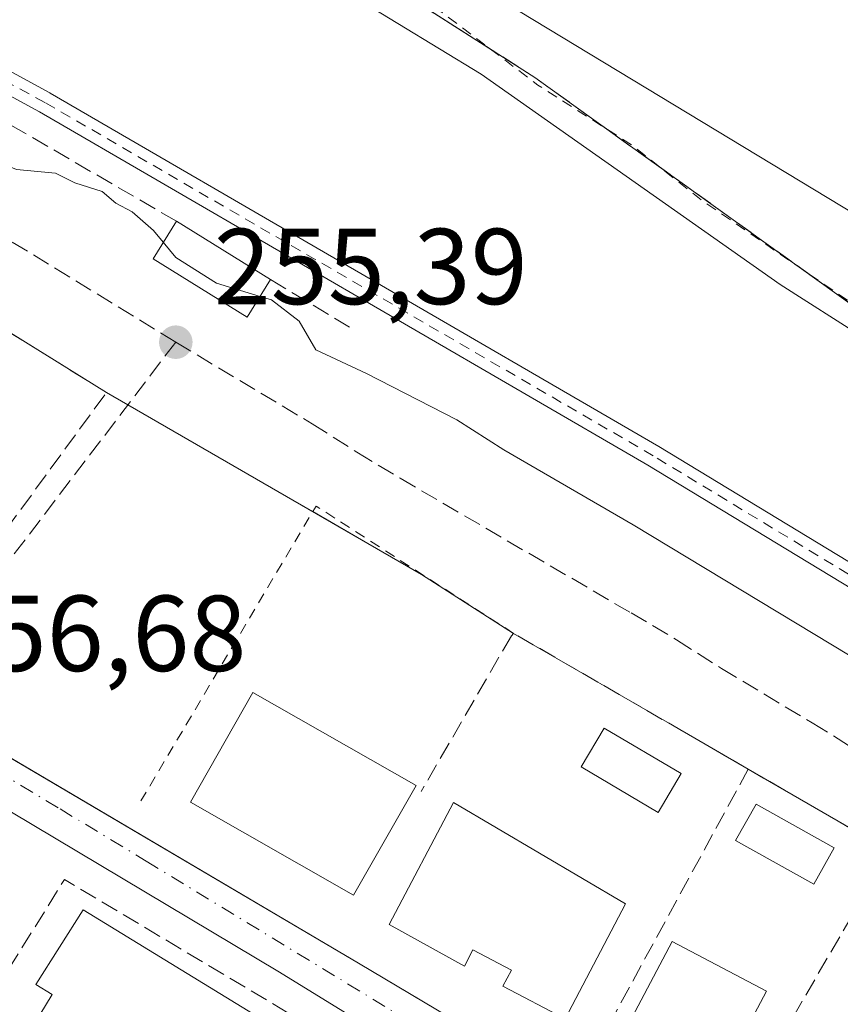
# Model space of a CAD drawing. Units: metres. Extents: x 615486 to 618973, y 4655354 to 4657724.
# Drawn here: x 616062 to 616138, y 4657516 to 4657607 of the extents above; entities that cross this region are included whole.
import ezdxf

# ---------------------------------------------------------------- set-up
doc = ezdxf.new("R2010")
doc.units = ezdxf.units.M
doc.header["$MEASUREMENT"] = 0
for name, pattern in [('DGN Style 2', [1.6480167562047852, 0.988810053722871, -0.6592067024819142]), ('DGN Style 3', [2.307223458686699, 1.648016756204785, -0.6592067024819142]), ('DGN Style 4', [2.6384748266838614, 1.318413404963828, -0.6592067024819142, 0.001648016756204785, -0.6592067024819142])]:
    doc.linetypes.add(name, pattern=pattern)
for name, color, linetype, lineweight in [('Carril bici Cxs', 92, 'Continuous', 0), ('Carril bici eje', 6, 'DGN Style 2', 13), ('Corriente natural Cxs', 4, 'Continuous', 13), ('Curva de nivel auxiliar', 30, 'DGN Style 2', 0), ('Curva de nivel normal', 30, 'Continuous', 0), ('Edificación Cxs', 1, 'Continuous', 13), ('Edificación ligera Cxs', 1, 'Continuous', 0), ('Elemento construido', 1, 'Continuous', 0), ('Espacio natural protegido', 121, 'Continuous', 13), ('Espacio natural protegido CxS', 121, 'Continuous', 0), ('Matorral CxS', 135, 'Continuous', 0), ('Muro lineal', 1, 'DGN Style 3', 13), ('Núcleo urbano CxS', 7, 'Continuous', 0), ('Obra de contención lineal', 1, 'DGN Style 3', 13), ('Parque-jardín CxS', 135, 'Continuous', 0), ('Piscina CxS', 4, 'Continuous', 0), ('Punto de cota en terreno', 7, 'Continuous', 0), ('Rótulo de punto de cota en terreno', 7, 'Continuous', 0), ('Senda pavimentada', 7, 'DGN Style 3', 0), ('Suelo desnudo CxS', 253, 'Continuous', 0), ('Valla', 7, 'DGN Style 2', 0), ('Vegetación y arbolados urbanos CxS', 151, 'Continuous', 0), ('Vía urbana Cxs', 4, 'Continuous', 0), ('Vía urbana eje', 4, 'DGN Style 4', 0)]:
    doc.layers.add(name, color=color, linetype=linetype, lineweight=lineweight)
doc.styles.add('Style-Arial', font='txt')

# ---------------------------------------------------------------- blocks, each defined once
blk = doc.blocks.new('*U21')
at = {"layer": 'Suelo desnudo CxS', "color": 253, "linetype": 'Continuous', "lineweight": 0}
blk.add_polyline3d([(616363.9573999997, 4657464.225600001, 250.3825999999972), (616271.6912000002, 4657513.4549, 250.3628000000026), (616190.7285000002, 4657558.3018, 250.1956999999966), (616107.3846000005, 4657608.7051, 250.6367000000027), (616029.9600999998, 4657660.7501, 250.3899999999994), (616026.8701, 4657664.790100001, 250.2289000000019), (616011.3501000004, 4657675.940099999, 250.236699999994), (616011.3470000001, 4657675.942399999, 250.236699999994), (616227.6539000003, 4657679.528200001, 251.520399999994), (616240.7801000001, 4657672.780099999, 251.954700000002), (616292.9901000002, 4657641.280099999, 251.5543000000035), (616321.6601, 4657622.520099999, 250.6438000000053), (616339.7302000001, 4657614.4801, 250.8540000000066), (616376.5701000001, 4657600.590100001, 251.2869999999967)], dxfattribs=at)
blk = doc.blocks.new('5PATER')
at = {"layer": 'Matorral CxS', "linetype": 'Continuous', "lineweight": 0}
h = blk.add_hatch(color=51, dxfattribs=at)
edge = h.paths.add_edge_path()
edge.add_ellipse((0, 0), major_axis=(-0.1095731443231308, -0.1110710700762829), ratio=0.9994222409660322, start_angle=0, end_angle=360)
blk = doc.blocks.new('*U36')
at = {"layer": 'Vía urbana Cxs', "color": 4, "linetype": 'Continuous', "lineweight": 0}
for points in [[(615955.7732999995, 4657602.072799999, 260.3432999999932), (615971.8602, 4657592.1801, 257.0880000000034), (615976.2268000003, 4657589.562200001, 256.7743000000046), (616051.2901, 4657544.5601, 257.9296999999933), (616051.5710000005, 4657544.3946, 257.9395999999979), (616093.7200999996, 4657519.5601, 257.2477000000072), (616153.8463000003, 4657483.8136, 255.9879999999976), (616154.7100999998, 4657483.300100001, 255.9511999999959), (616248.5681999996, 4657426.892000001, 257.8585000000021), (616249.3701, 4657426.4101, 258.1030000000028), (616282.8101000005, 4657406.280099999, 257.5593999999983)], [(616139.1801000005, 4657486.530099999, 255.8840000000055), (616113.6401000004, 4657501.950099999, 256.866399999999), (616086.2200999996, 4657518.8301, 257.3600000000006), (616049.0000999998, 4657541.020099999, 258.6150000000052), (616048.9622999998, 4657541.042500001, 258.590400000001), (616005.6401000004, 4657566.7601, 257.6875), (615976.9700999996, 4657583.840100001, 257.252999999997), (615976.5301000001, 4657584.0801, 257.2483999999968), (615976.0701000001, 4657584.270099999, 257.2492999999959), (615975.6001000004, 4657584.4101, 257.2560999999987), (615975.1101000002, 4657584.520099999, 257.2673000000068), (615974.6201, 4657584.5701, 257.2881000000052), (615974.1300999997, 4657584.5801, 257.3163000000059), (615973.6300999997, 4657584.540100001, 257.3558000000049), (615973.1401000004, 4657584.460100001, 257.4046999999992), (615972.6700999998, 4657584.3301, 257.4658000000054), (615972.2001, 4657584.1601, 257.7262999999948), (615971.7600999996, 4657583.950099999, 258.105899999995), (615918.6101000002, 4657528.9001, 259.3160999999964)]]:
    blk.add_polyline3d(points, dxfattribs=at)

msp = doc.modelspace()

# ---------------------------------------------------------------- linework, layer by layer
at = {"layer": 'Carril bici Cxs', "color": 92, "linetype": 'Continuous', "lineweight": 0}
for points in [[(616186.8324999996, 4657525.747, 257.758600000001), (616182.3942999998, 4657528.341600001, 258.4391999999934), (616182.3805999998, 4657528.3497, 258.4429999999993), (616120.5806, 4657565.810799999, 256.8641000000061), (616064.0875000004, 4657598.6064, 256.4942000000011), (616051.6119999997, 4657605.3727, 256.2915000000066), (616051.5378000002, 4657605.417099999, 256.2926000000007), (616051.5165999997, 4657605.431600001, 256.2936999999947), (616042.4386, 4657611.765000001, 256.7526999999973), (616017.2802999998, 4657627.1983, 256.2485000000015), (616017.2758, 4657627.200999999, 256.2535999999964), (615997.3835000005, 4657639.2633, 257.6244000000006), (615997.3550000006, 4657639.281199999, 257.6227000000072), (615981.4798999997, 4657649.652899999, 257.3303000000014), (615981.4759999998, 4657649.6556, 257.3325000000041), (615959.6880000001, 4657664.039899999, 255.7765000000072), (615942.1765000002, 4657674.795700001, 256.3068999999959)], [(615960.7762000002, 4657665.7181, 257.0915999999997), (615982.5756999999, 4657651.326099999, 257.5638000000035), (615998.4341000002, 4657640.9652, 258.4431999999942), (616018.3194000004, 4657628.907099999, 256.8598000000056), (616043.5099, 4657613.454100001, 257.3283999999985), (616043.5379999997, 4657613.4363, 257.334799999997), (616043.5592, 4657613.421800001, 257.3396999999969), (616052.6147999996, 4657607.104, 257.741599999994), (616065.0538999997, 4657600.3574, 257.6592999999993), (616065.0791999997, 4657600.3432, 257.6505000000034), (616121.5943, 4657567.534800001, 258.0344999999944), (616121.6106000004, 4657567.5252, 258.0385999999999), (616183.4090999998, 4657530.065099999, 258.9489000000031), (616238.2960999999, 4657497.9772, 255.5411000000022), (616243.2164000003, 4657496.952199999, 256.190499999997), (616243.3496000003, 4657496.9146, 256.2497000000003), (616243.4764, 4657496.858999999, 256.2982000000048), (616270.1464999998, 4657482.888900001, 257.9015000000072), (616270.1563999997, 4657482.8837, 257.9046999999992), (616270.1945000002, 4657482.8621, 257.9165999999968), (616324.1695999998, 4657450.6887, 257.5859999999957), (616324.2006999999, 4657450.669399999, 257.5773000000045), (616370.3441000005, 4657420.8244, 257.6132999999973)], [(615960.7762000002, 4657665.7181, 257.0915999999997), (615982.5756999999, 4657651.326099999, 257.5638000000035), (615998.4341000002, 4657640.9652, 258.4431999999942), (616018.3194000004, 4657628.907099999, 256.8598000000056), (616043.5099, 4657613.454100001, 257.3283999999985), (616043.5379999997, 4657613.4363, 257.334799999997), (616043.5592, 4657613.421800001, 257.3396999999969), (616052.6147999996, 4657607.104, 257.741599999994), (616065.0538999997, 4657600.3574, 257.6592999999993), (616065.0791999997, 4657600.3432, 257.6505000000034), (616121.5943, 4657567.534800001, 258.0344999999944), (616121.6106000004, 4657567.5252, 258.0385999999999), (616183.4090999998, 4657530.065099999, 258.9489000000031), (616238.2960999999, 4657497.9772, 255.5411000000022), (616243.2164000003, 4657496.952199999, 256.190499999997), (616243.3496000003, 4657496.9146, 256.2497000000003), (616243.4764, 4657496.858999999, 256.2982000000048), (616270.1464999998, 4657482.888900001, 257.9015000000072), (616270.1563999997, 4657482.8837, 257.9046999999992), (616270.1945000002, 4657482.8621, 257.9165999999968), (616324.1695999998, 4657450.6887, 257.5859999999957), (616324.2006999999, 4657450.669399999, 257.5773000000045), (616370.3441000005, 4657420.8244, 257.6132999999973)], [(616369.0286999998, 4657419.293299999, 256.261599999998), (616323.1298000002, 4657448.9802, 256.2143999999971), (616269.1940000001, 4657481.130100001, 256.9611000000005), (616242.6719000004, 4657495.022600001, 255.3055000000022), (616237.7285000002, 4657496.0525, 255.5752999999968), (616237.5734000001, 4657496.098099999, 255.5598000000027), (616237.4276999999, 4657496.168199999, 255.5651999999973), (616182.3942999998, 4657528.341600001, 258.4391999999934), (616182.3805999998, 4657528.3497, 258.4429999999993), (616120.5806, 4657565.810799999, 256.8641000000061), (616064.0875000004, 4657598.6064, 256.4942000000011), (616051.6119999997, 4657605.3727, 256.2915000000066), (616051.5378000002, 4657605.417099999, 256.2926000000007), (616051.5165999997, 4657605.431600001, 256.2936999999947), (616042.4386, 4657611.765000001, 256.7526999999973), (616017.2802999998, 4657627.1983, 256.2485000000015), (616017.2758, 4657627.200999999, 256.2535999999964), (615997.3835000005, 4657639.2633, 257.6244000000006), (615997.3550000006, 4657639.281199999, 257.6227000000072), (615981.4798999997, 4657649.652899999, 257.3303000000014), (615981.4759999998, 4657649.6556, 257.3325000000041), (615959.6880000001, 4657664.039899999, 255.7765000000072)]]:
    msp.add_polyline3d(points, dxfattribs=at)
at = {"layer": 'Carril bici eje', "color": 6, "linetype": 'DGN Style 2', "lineweight": 13}
msp.add_polyline3d([(616372.7643999998, 4657413.6347, 255.2869000000064), (616371.2827000003, 4657417.021299999, 255.479800000001), (616369.801, 4657419.9847, 256.8913999999932), (616323.6575999996, 4657449.829700001, 256.9355000000069), (616269.6825000001, 4657482.0031, 257.4082999999956), (616243.0124000004, 4657495.973200001, 255.7559000000037), (616237.9324000003, 4657497.031500001, 255.2603999999992), (616182.8990000002, 4657529.2049, 258.7195000000065), (616121.0921999998, 4657566.67, 257.4205999999977), (616064.5771000005, 4657599.478399999, 257.1116999999941), (616052.0887000002, 4657606.251700001, 256.9668999999994), (616042.9869999997, 4657612.601700001, 257.2488000000012), (616017.7987000003, 4657628.053400001, 256.4140999999945), (615997.9019999999, 4657640.1184, 258.0604000000022), (615982.0268999999, 4657650.4901, 257.2967000000062), (615960.2252000002, 4657664.883500001, 256.4507000000012), (615944.0368999997, 4657674.826500001, 256.7385000000068)], dxfattribs=at)
at = {"layer": 'Corriente natural Cxs', "color": 4, "linetype": 'Continuous', "lineweight": 13}
for points in [[(616363.9573999997, 4657464.225600001, 250.3825999999972), (616271.6912000002, 4657513.4549, 250.3628000000026), (616190.7285000002, 4657558.3018, 250.1956999999966), (616107.3846000005, 4657608.7051, 250.6367000000027), (616029.9600999998, 4657660.7501, 250.3899999999994), (616026.8701, 4657664.790100001, 250.2289000000019), (616011.3501000004, 4657675.940099999, 250.236699999994), (616011.3470000001, 4657675.942399999, 250.236699999994), (616227.6539000003, 4657679.528200001, 251.520399999994), (616240.7801000001, 4657672.780099999, 251.954700000002), (616292.9901000002, 4657641.280099999, 251.5543000000035), (616321.6601, 4657622.520099999, 250.6438000000053), (616339.7302000001, 4657614.4801, 250.8540000000066), (616376.5701000001, 4657600.590100001, 251.2869999999967)], [(616363.9573999997, 4657464.225600001, 250.3825999999972), (616271.6912000002, 4657513.4549, 250.3628000000026), (616190.7285000002, 4657558.3018, 250.1956999999966), (616107.3846000005, 4657608.7051, 250.6367000000027), (616029.9600999998, 4657660.7501, 250.3899999999994), (616026.8701, 4657664.790100001, 250.2289000000019), (616011.3501000004, 4657675.940099999, 250.236699999994), (616011.3470000001, 4657675.942500001, 250.236699999994)]]:
    msp.add_polyline3d(points, dxfattribs=at)
at = {"layer": 'Curva de nivel auxiliar', "color": 30, "linetype": 'DGN Style 2', "lineweight": 0, "elevation": 252.5, "flags": 128}
msp.add_lwpolyline([(616000.1018000003, 4657675.755999999), (616000.4000000004, 4657675.190099999), (616000.29, 4657671.940099999), (616000.6900000004, 4657670.450099999), (616004.1100000005, 4657667.4801), (616010.1699999999, 4657664.2301), (616013.8899999997, 4657661.530099999), (616018.4000000004, 4657659.790100001), (616022.6399999997, 4657655.890100001), (616031.8099999996, 4657650.890100001), (616035.8799999999, 4657647.9001), (616047.2100000001, 4657641.170100001), (616051.4199999999, 4657638.0801), (616057.75, 4657634.8301), (616066.2300000006, 4657629.190099999), (616071.9100000003, 4657626.170100001), (616081.2100000001, 4657619.440099999), (616086, 4657617.280099999), (616099.2100000001, 4657609.5601), (616110.3700000001, 4657601.090100001), (616119.1600000003, 4657595.4901), (616125.5300000003, 4657590.440099999), (616139.8700000001, 4657580.590100001), (616144.0300000003, 4657578.2501), (616154.1699999999, 4657571.370100001), (616166.3200000003, 4657564.4301), (616169.8499999996, 4657561.840100001), (616182.1900000004, 4657555.030099999), (616187.4000000004, 4657551.5001), (616193.2199999997, 4657548.5001), (616200.0499999998, 4657543.9301), (616209.5099999999, 4657539.210100001), (616215.4600000001, 4657534.8301), (616230.5, 4657526.6601), (616251.9800000006, 4657514.0701), (616262.8799999999, 4657508.2401), (616267.4900000002, 4657506.100099999), (616273.3099999996, 4657502.4001), (616281.5, 4657498.1501), (616287.8899999997, 4657494.0601), (616297.54, 4657488.9801), (616305.9900000002, 4657484.9801), (616310.2300000006, 4657482.390100001), (616314.6100000005, 4657480.340100001), (616319.1600000003, 4657477.380100001), (616327.7199999997, 4657473.200099999), (616334.3399999999, 4657468.380100001), (616339.2000000002, 4657466.100099999), (616347.0300000003, 4657461.120100001), (616367, 4657450.440099999), (616375.0800000001, 4657445.2601), (616378.6699999999, 4657443.9101), (616388.8099999996, 4657442.940099999), (616391.9500000002, 4657442.0801), (616398.5, 4657438.7301), (616404.3499999996, 4657433.5001), (616407.4800000006, 4657431.7301), (616410.1100000005, 4657431.210100001), (616419.7000000002, 4657430.4901), (616425.7199999997, 4657429.1501), (616430.5300000003, 4657428.4801), (616433.3700000001, 4657427.4901), (616438.9000000004, 4657424.4801), (616443.2000000002, 4657423.2501), (616453.0899999999, 4657423.3301), (616456.7599999999, 4657422.6801), (616459.04, 4657421.610099999), (616462.0999999996, 4657419.170100001), (616463.2699999996, 4657417.7401), (616465.0199999996, 4657414.450099999), (616465.9299999997, 4657413.720100001), (616467.6100000005, 4657413.470100001), (616472.8499999996, 4657414.0801), (616474.8099999996, 4657413.9901), (616484.1699999999, 4657410.7601), (616495.4199999999, 4657408.960100001), (616502.3899999997, 4657405.1801), (616509.1299999999, 4657402.470100001), (616514.5300000003, 4657399.840100001), (616525.3600000005, 4657393.550100001), (616531.7800000003, 4657391.600099999), (616544.7000000002, 4657386.4301), (616554.0700000003, 4657385.040100001), (616563.2000000002, 4657379.6601), (616575.9100000003, 4657376.970100001), (616581.8600000005, 4657376.5601), (616589.6200000001, 4657373.7301), (616594.6799999997, 4657372.2601), (616598.6699999999, 4657371.6801), (616605.3399999999, 4657371.300100001), (616610.6500000004, 4657370.2301), (616614.0199999996, 4657368.770099999), (616618.4800000006, 4657365.190099999), (616622.8600000005, 4657363.5001), (616625.4600000001, 4657363.0001), (616630.4100000003, 4657362.6801), (616635.8499999996, 4657361.5001), (616641.3799999999, 4657361.360099999), (616644.6600000003, 4657360.860099999), (616651.04, 4657359.090100001), (616657.1799999997, 4657356.370100001), (616662.5800000001, 4657355.700099999), (616671.8899999997, 4657352.6601), (616680.2300000006, 4657352.3201), (616686.2199999997, 4657351.3101), (616692.8399999999, 4657350.890100001), (616697.3700000001, 4657350.0801), (616704.5999999996, 4657349.860099999), (616707.8700000001, 4657349.390100001), (616720.1600000003, 4657346.2401), (616732.6399999997, 4657343.620100001), (616735.2599999999, 4657342.1501), (616737.5499999998, 4657339.110099999), (616738.9000000004, 4657338.340100001), (616741.1900000004, 4657338.520099999), (616746.0300000003, 4657341.120100001), (616749.9600000001, 4657341.620100001), (616752.6299999999, 4657341.1601), (616763.9199999999, 4657338.020099999), (616774.5899999999, 4657336.970100001), (616807.3300000001, 4657331.920100001), (616816.5899999999, 4657329.4801), (616829.8899999997, 4657324.450099999), (616836.4900000002, 4657322.540100001), (616842.1699999999, 4657319.970100001), (616844.5800000001, 4657319.550100001), (616849.3399999999, 4657319.390100001), (616864.1299999999, 4657314.4801), (616864.3925999999, 4657314.4189), (616866.5734000001, 4657313.665100001), (616866.5910999998, 4657313.6591), (616866.6437999997, 4657313.6436), (616879.6699999999, 4657310.189300001), (616883.5499999998, 4657307.0701), (616888.4800000006, 4657304.850099999), (616912.8799999999, 4657297.390100001), (616917.9000000004, 4657296.2601), (616921.9600000001, 4657295.840100001), (616925.3812999995, 4657295.772399999), (616934.2851999998, 4657293.3259), (616934.3276000004, 4657293.315300001), (616934.3836000003, 4657293.304199999), (616939.5367999999, 4657292.433900001), (616942.4299999997, 4657290.9901), (616945.0300000003, 4657290.130100001), (616951.0999999996, 4657288.790100001), (616957.4900000002, 4657288.130100001), (616960.1200000001, 4657287.5701), (616993.7199999997, 4657277.090100001), (617019.4000000004, 4657270.7501), (617036.7800000003, 4657264.550100001), (617049.8600000005, 4657257.8301), (617062.9299999997, 4657253.040100001), (617071.2800000003, 4657251.120100001), (617087.5099999999, 4657246.5101), (617090.1699999999, 4657246.390100001), (617097.5800000001, 4657246.9001), (617101.3200000003, 4657246.3301), (617107.5999999996, 4657243.630100001), (617113.4400000004, 4657242.2601), (617125.0800000001, 4657237.640100001), (617132.9800000006, 4657235.350099999), (617138.7599999999, 4657233.290100001), (617146.6900000004, 4657231.710100001), (617152.4400000004, 4657229.6601), (617161.0999999996, 4657227.170100001), (617166.3499999996, 4657224.860099999), (617171.3600000005, 4657223.110099999), (617202.6600000003, 4657214.550100001), (617230.1200000001, 4657209.350099999), (617250.0099999999, 4657204.8101), (617256.5199999996, 4657203.870100001), (617263.1399999997, 4657203.420100001), (617268.9100000003, 4657202.420100001), (617294.6299999999, 4657195.890100001), (617349.1399999997, 4657188.4301), (617359.2699999996, 4657186.1801), (617372.0599999996, 4657182.090100001), (617380.4699999997, 4657179.770099999), (617391.3799999999, 4657177.620100001), (617400.0599999996, 4657176.3301), (617408.9800000006, 4657172.880100001), (617416.5300000003, 4657168.9001), (617427.0199999996, 4657165.190099999), (617438.8499999996, 4657162.610099999), (617454.6200000001, 4657157.520099999), (617462.4900000002, 4657155.4301), (617470.1600000003, 4657154.120100001), (617479.9500000002, 4657151.780099999), (617492.5899999999, 4657149.460100001), (617509.7699999996, 4657144.0801), (617526.2999999998, 4657140.5601), (617532.3600000005, 4657138.530099999), (617542.6100000005, 4657136.9901), (617551.1100000005, 4657135.200099999), (617563.9900000002, 4657130.6501), (617574.3899999997, 4657128.020099999), (617580.7000000002, 4657125.9801), (617592.9500000002, 4657123.550100001), (617600.25, 4657121.1501), (617607, 4657119.720100001), (617610.7999999998, 4657118.300100001), (617615.9199999999, 4657117.600099999), (617622.54, 4657114.1801), (617628.9000000004, 4657111.5801), (617636.75, 4657109.210100001), (617644.9199999999, 4657106.050100001), (617665.2300000006, 4657099.640100001), (617674.5700000003, 4657097.530099999), (617685.3099999996, 4657093.870100001), (617706.2199999997, 4657087.940099999), (617722.0300000003, 4657082.9801), (617732.4000000004, 4657080.5001), (617738.8499999996, 4657078.600099999), (617742.2000000002, 4657077.9901), (617752.5499999998, 4657077.140100001), (617755.9199999999, 4657076.5801), (617765.8300000001, 4657072.450099999), (617792.3899999997, 4657065.690099999), (617810.7800000003, 4657060.0801), (617818.9000000004, 4657058.300100001), (617839.8899999997, 4657051.2601), (617867.6205000002, 4657043.109999999)], dxfattribs=at)
at = {"layer": 'Curva de nivel normal', "color": 30, "linetype": 'Continuous', "lineweight": 0, "elevation": 255, "flags": 128}
for points in [[(616028.5999999996, 4657611.220100001), (616040.7999999998, 4657604.4301), (616055.3300000001, 4657595.960100001), (616061.9299999997, 4657593.2401), (616065.5599999996, 4657592.920100001), (616067.3700000001, 4657592.0101), (616069.9100000003, 4657591.210100001), (616071.1799999997, 4657590.140100001), (616072.7000000002, 4657589.3301), (616074.6799999997, 4657587.600099999), (616075.5778999999, 4657586.501700001)], [(616075.5778999999, 4657586.501700001), (616076.7400000002, 4657585.0801), (616080.5199999996, 4657582.710100001), (616084.5696999999, 4657581.463400001)], [(616084.5696999999, 4657581.463400001), (616085.6200000001, 4657581.140100001), (616088.2000000002, 4657579.1601), (616089.7599999999, 4657576.520099999), (616094.4500000002, 4657574.300100001), (616102.8300000001, 4657570.020099999), (616107.2100000001, 4657567.2401), (616119.2199999997, 4657560.2601), (616146.0999999996, 4657544.040100001), (616155.5, 4657538.780099999), (616158.8899999997, 4657537.640100001), (616162.6500000004, 4657536.140100001), (616167.7999999998, 4657535.210100001), (616170.4900000002, 4657533.300100001), (616171.0438000001, 4657532.5427)]]:
    msp.add_lwpolyline(points, dxfattribs=at)
at = {"layer": 'Edificación Cxs', "color": 1, "linetype": 'Continuous', "lineweight": 13, "flags": 128}
for points, elevation in [([(616118.5100999996, 4657525.0601), (616112.8901000004, 4657514.4001), (616107.1101000002, 4657517.420100001), (616107.9101, 4657518.9301), (616104.3400999998, 4657520.8101), (616103.5401, 4657519.290100001), (616096.5500999996, 4657523.140100001), (616102.5401, 4657534.4901)], 262.7201000000059), ([(616087.4600999998, 4657512.700099999), (616083.6300999997, 4657506.450099999), (616074.9501, 4657511.770099999), (616072.2801000001, 4657507.4001), (616063.0500999996, 4657513.050100001), (616065.2500999998, 4657516.6501), (616063.7301000003, 4657517.5801), (616068.1501000002, 4657524.530099999)], 262.5819999999948), ([(616128.5100999996, 4657511.110099999), (616125.5701000001, 4657505.540100001), (616116.8201000001, 4657510.1501), (616122.8400999998, 4657521.5701), (616131.5900999998, 4657516.960100001)], 263.0736000000034)]:
    msp.add_lwpolyline(points, close=True, dxfattribs=dict(at, elevation=elevation))
at = {"layer": 'Edificación Cxs', "color": 1, "linetype": 'Continuous', "lineweight": 13}
for points in [[(616099.0500999996, 4657536.050100001, 259.4609000000055), (616093.2401000002, 4657525.870100001, 259.5482000000048), (616078.1001000004, 4657534.520099999, 259.7709999999934), (616083.9101, 4657544.700099999, 259.5902999999962), (616099.0500999996, 4657536.050100001, 259.4609000000055)], [(616118.5100999996, 4657525.0601, 259.9906000000047), (616112.8901000004, 4657514.4001, 262.7201000000059), (616107.1101000002, 4657517.420100001, 261.5959000000003), (616107.9101, 4657518.9301, 262.3184000000037), (616104.3400999998, 4657520.8101, 261.7771999999969), (616103.5401, 4657519.290100001, 260.5687000000034), (616096.5500999996, 4657523.140100001, 260.3315000000002), (616102.5401, 4657534.4901, 259.3390000000072), (616118.5100999996, 4657525.0601, 259.9906000000047)], [(616087.4600999998, 4657512.700099999, 260.9882999999973), (616083.6300999997, 4657506.450099999, 262.5213999999978), (616074.9501, 4657511.770099999, 262.5819999999949), (616072.2801000001, 4657507.4001, 259.3377999999939), (616063.0500999996, 4657513.050100001, 259.6723999999958), (616065.2500999998, 4657516.6501, 261.7955999999977), (616063.7301000003, 4657517.5801, 261.2514999999985), (616068.1501000002, 4657524.530099999, 259.0815000000002), (616087.4600999998, 4657512.700099999, 260.9882999999973)], [(616128.5100999996, 4657511.110099999, 263.0736000000034), (616125.5701000001, 4657505.540100001, 260.6218999999983), (616116.8201000001, 4657510.1501, 262.1940000000032), (616122.8400999998, 4657521.5701, 261.5007999999943), (616131.5900999998, 4657516.960100001, 260.0620000000054), (616128.5100999996, 4657511.110099999, 263.0736000000034)]]:
    msp.add_polyline3d(points, dxfattribs=at)
msp.add_3dface([(616099.0500999996, 4657536.050100001, 259.7709999999934), (616093.2401000002, 4657525.870100001, 259.7709999999934), (616078.1001000004, 4657534.520099999, 259.7709999999934), (616083.9101, 4657544.700099999, 259.7709999999934)], dxfattribs=at)
at = {"layer": 'Edificación ligera Cxs', "color": 1, "linetype": 'Continuous', "lineweight": 0, "extrusion": (0.0199557523184224, -0.01234705223394771, 0.9997246212085297), "elevation": -44956.01181575462, "flags": 128}
msp.add_lwpolyline([(4284914.491402122, 1926179.560559917), (4284914.491402122, 1926169.25655743)], dxfattribs=at)
at = {"layer": 'Edificación ligera Cxs', "color": 1, "linetype": 'Continuous', "lineweight": 0}
msp.add_polyline3d([(616085.5500999996, 4657583.040100001, 257.0293999999994), (616083.3800999997, 4657579.550100001, 256.5862000000052), (616074.6300999997, 4657584.970100001, 257.351800000004), (616076.7901, 4657588.460100001, 257.2712000000029)], dxfattribs=at)
msp.add_3dface([(616085.5500999996, 4657583.040100001, 257.351800000004), (616083.3800999997, 4657579.550100001, 257.351800000004), (616074.6300999997, 4657584.970100001, 257.351800000004), (616076.7901, 4657588.460100001, 257.351800000004)], dxfattribs=at)
at = {"layer": 'Elemento construido', "color": 1, "linetype": 'Continuous', "lineweight": 0}
for points in [[(615971.8601000002, 4657592.1801, 257.0880000000034), (616051.2901, 4657544.5601, 257.9296999999933), (616093.7200999996, 4657519.5601, 257.2477000000072), (616154.7100999998, 4657483.300100001, 255.9511999999959), (616249.3701, 4657426.4101, 258.1030000000028), (616282.8101000005, 4657406.280099999, 257.5593999999983)], [(616139.1801000005, 4657486.530099999, 255.8840000000055), (616113.6401000004, 4657501.950099999, 256.866399999999), (616086.2200999996, 4657518.8301, 257.3600000000006), (616049.0000999998, 4657541.020099999, 258.6150000000052), (616005.6401000004, 4657566.7601, 257.6875), (615976.9700999996, 4657583.840100001, 257.252999999997), (615976.5301000001, 4657584.0801, 257.2483999999968), (615976.0701000001, 4657584.270099999, 257.2492999999959), (615975.6001000004, 4657584.4101, 257.2560999999987), (615975.1101000002, 4657584.520099999, 257.2673000000068), (615974.6201, 4657584.5701, 257.2881000000052), (615974.1300999997, 4657584.5801, 257.3163000000059), (615973.6300999997, 4657584.540100001, 257.3558000000049), (615973.1401000004, 4657584.460100001, 257.4046999999992), (615972.6700999998, 4657584.3301, 257.4658000000054), (615972.2001, 4657584.1601, 257.7262999999948), (615971.7600999996, 4657583.950099999, 258.105899999995), (615918.6101000002, 4657528.9001, 259.3160999999964)]]:
    msp.add_polyline3d(points, dxfattribs=at)
at = {"layer": 'Espacio natural protegido', "color": 121, "linetype": 'Continuous', "lineweight": 13, "flags": 128}
msp.add_lwpolyline([(616372.794600001, 4657445.7942), (616321.5314999997, 4657473.906199997), (616293.7502000014, 4657490.442699999), (616275.4278000003, 4657497.784899998), (616234.0865000011, 4657522.523499999), (616148.427500001, 4657572.662199999), (616132.8832000018, 4657582.584100002), (616105.1019000012, 4657602.097100002), (616039.2867000003, 4657642.115400001), (616009.1220000013, 4657662.197100001), (615994.4409999995, 4657670.569100002), (615988.7447211666, 4657675.567681426)], dxfattribs=at)
at = {"layer": 'Espacio natural protegido CxS', "color": 121, "linetype": 'Continuous', "lineweight": 0, "flags": 128}
msp.add_lwpolyline([(616372.7946000004, 4657445.794199999), (616321.5314999992, 4657473.906199999), (616293.7501999986, 4657490.4427), (616275.4277999997, 4657497.784899999), (616234.0865000006, 4657522.523499998), (616148.4275000005, 4657572.6622), (616132.8832000013, 4657582.584100001), (616105.1019000006, 4657602.097100001), (616039.2866999998, 4657642.115400001), (616009.1220000007, 4657662.197100001), (615994.440999999, 4657670.569100001), (615988.7447000003, 4657675.567700001), (616320.5926000001, 4657681.068800001), (616321.6080000006, 4657680.326999999), (616356.1599999996, 4657659.057000001), (616376.7309999987, 4657647.258)], dxfattribs=at)
at = {"layer": 'Muro lineal', "color": 1, "linetype": 'DGN Style 3', "lineweight": 13, "extrusion": (0.05137231942066796, 0.09425528756123569, 0.9942217185135768), "elevation": 470905.3636276536, "flags": 128}
msp.add_lwpolyline([(1687952.249222219, -4359052.395327557), (1687952.249222219, -4359020.21808394)], dxfattribs=at)
at = {"layer": 'Muro lineal', "color": 1, "linetype": 'DGN Style 3', "lineweight": 13, "extrusion": (-0.00109033630135369, 0.0006302857979691251, 0.999999206952967), "elevation": 2521.074578874551, "flags": 128}
msp.add_lwpolyline([(616129.8243878065, 4657536.916229582), (616142.9544008272, 4657529.326228075)], dxfattribs=at)
at = {"layer": 'Muro lineal', "color": 1, "linetype": 'DGN Style 3', "lineweight": 13, "extrusion": (0.09752013336764039, 0.1678503312545079, 0.9809771097664358), "elevation": 842106.7113653617, "flags": 128}
msp.add_lwpolyline([(1807010.69220356, -4254149.33514149), (1807010.69220356, -4254125.390583375)], dxfattribs=at)
at = {"layer": 'Muro lineal', "color": 1, "linetype": 'DGN Style 3', "lineweight": 13, "extrusion": (-0.003694413979202742, 0.09966702615983458, 0.9950139874402797), "elevation": 462181.7919260249, "flags": 128}
msp.add_lwpolyline([(-788192.4574772168, -4608376.350101285), (-788168.3104365016, -4608392.073694258), (-788158.197653146, -4608376.992801392)], dxfattribs=at)
at = {"layer": 'Muro lineal', "color": 1, "linetype": 'DGN Style 3', "lineweight": 13}
for points in [[(616020.0301000001, 4657564.920100001, 258.4946000000054), (616051.4401000004, 4657546.8101, 258.0446999999986), (616070.3000999996, 4657572.550100001, 257.593200000003), (616037.8000999996, 4657592.7301, 258.4208000000072)], [(616129.9101, 4657537.5801, 257.2838000000047), (616108.1201, 4657550.1801, 257.5387999999948), (616107.9101, 4657549.970100001, 257.6453000000038), (616099.5269999999, 4657535.505700001, 259.4955999999947)]]:
    msp.add_polyline3d(points, dxfattribs=at)
at = {"layer": 'Núcleo urbano CxS', "color": 7, "linetype": 'Continuous', "lineweight": 0}
for points in [[(615953.3399999999, 4657632.390000001, 255.5213999999978), (615956.8700000001, 4657628.32, 256.8488999999972), (615988.3600000005, 4657610.199999999, 255.0623999999953), (615989.6113, 4657610.33, 255.0184000000008), (615995.0247999998, 4657610.8925, 254.8782000000065), (616005.0099999999, 4657611.930000001, 255.4394999999931), (616033.9815999996, 4657594.9658, 256.3252999999968), (616037.7999999998, 4657592.730000001, 256.0243000000046), (616070.2999999998, 4657572.550000001, 255.9679000000033), (616094.5700000003, 4657558.539999999, 255.8938000000053), (616099.5499999998, 4657555.640000001, 255.899900000004), (616108.1200000001, 4657550.180000001, 255.8916000000027), (616123.9846000001, 4657541.006300001, 255.6855000000069), (616129.9100000003, 4657537.58, 255.9631999999983), (616143.04, 4657529.99, 256.8191999999981), (616155.2400000002, 4657522.939999999, 255.7333000000072), (616167.7199999997, 4657515.730000001, 255.5730999999942), (616170.4199999999, 4657514.060000001, 255.6212999999989), (616186.8300000001, 4657504.100000001, 255.8779000000068), (616200.9299999997, 4657495.689999999, 255.8273000000045), (616212.8799999999, 4657488.600000001, 256.007700000002), (616226.4699999997, 4657480.539999999, 255.9551999999967), (616251.8499999996, 4657465.449999999, 255.8871000000072), (616252.1950000003, 4657465.245300001, 255.897100000002)], [(615956.8700000001, 4657628.32, 256.8488999999972), (615988.3600000005, 4657610.199999999, 255.0623999999953), (615989.6113, 4657610.33, 255.0184000000008), (615995.0247999998, 4657610.8925, 254.8782000000065), (616005.0099999999, 4657611.930000001, 255.4394999999931), (616033.9815999996, 4657594.9658, 256.3252999999968), (616037.7999999998, 4657592.730000001, 256.0243000000046), (616070.2999999998, 4657572.550000001, 255.9679000000033), (616094.5700000003, 4657558.539999999, 255.8938000000053), (616099.5499999998, 4657555.640000001, 255.899900000004), (616108.1200000001, 4657550.180000001, 255.8916000000027), (616123.9846000001, 4657541.006300001, 255.6855000000069), (616129.9100000003, 4657537.58, 255.9631999999983), (616143.04, 4657529.99, 256.8191999999981), (616155.2400000002, 4657522.939999999, 255.7333000000072), (616167.7199999997, 4657515.730000001, 255.5730999999942), (616170.4199999999, 4657514.060000001, 255.6212999999989), (616186.8300000001, 4657504.100000001, 255.8779000000068), (616200.9299999997, 4657495.689999999, 255.8273000000045), (616212.8799999999, 4657488.600000001, 256.007700000002), (616226.4699999997, 4657480.539999999, 255.9551999999967), (616251.8499999996, 4657465.449999999, 255.8871000000072)]]:
    msp.add_polyline3d(points, dxfattribs=at)
at = {"layer": 'Obra de contención lineal', "color": 1, "linetype": 'DGN Style 3', "lineweight": 13, "extrusion": (-0.09567749233187524, 0.05552656028560418, 0.9938624746733993), "elevation": 199930.8762461322, "flags": 128}
msp.add_lwpolyline([(-4337581.847674679, -1793922.086678015), (-4337581.84767468, -1793904.206080038)], dxfattribs=at)
at = {"layer": 'Obra de contención lineal', "color": 1, "linetype": 'DGN Style 3', "lineweight": 13, "extrusion": (0.1226602119643444, -0.07415579356243132, 0.9896743861907249), "elevation": -269563.2068444233, "flags": 128}
msp.add_lwpolyline([(4304539.256518332, 1863040.180227377), (4304539.256518332, 1863030.864218246)], dxfattribs=at)
at = {"layer": 'Obra de contención lineal', "color": 1, "linetype": 'DGN Style 3', "lineweight": 13}
msp.add_polyline3d([(616002.3901000004, 4657668.7601, 253.4057999999932), (616023.8000999996, 4657655.9301, 254.2666000000027), (616034.2401000002, 4657649.4801, 253.9977000000072), (616053.0601000005, 4657637.850099999, 252.9143999999942), (616079.8901000004, 4657621.090100001, 252.198000000004), (616110.0800999999, 4657601.800100001, 253.7975000000006), (616150.3701, 4657572.920100001, 257.4741999999969), (616199.5500999996, 4657543.5801, 255.5629000000045), (616265.5500999996, 4657505.7601, 262.3545000000013), (616370.6901000004, 4657446.9001, 254.1723000000056), (616375.2100999998, 4657444.370100001, 255.1539000000048), (616379.2801000001, 4657441.920100001, 255.5397999999986)], dxfattribs=at)
at = {"layer": 'Parque-jardín CxS', "color": 135, "linetype": 'Continuous', "lineweight": 0, "extrusion": (0.01837446641027791, -0.01140913021985815, 0.9997660780061323), "elevation": -41561.35575368536, "flags": 128}
msp.add_lwpolyline([(4281827.601193251, 1933067.455582485), (4281827.601193251, 1933105.720021874)], dxfattribs=at)
at = {"layer": 'Parque-jardín CxS', "color": 135, "linetype": 'Continuous', "lineweight": 0, "extrusion": (0.3575295455278208, -0.2064202807081257, 0.9108036516105152), "elevation": -740919.481974972, "flags": 128}
msp.add_lwpolyline([(4341609.410326149, 1635231.644055898), (4341609.410326149, 1635234.169732871)], dxfattribs=at)
at = {"layer": 'Parque-jardín CxS', "color": 135, "linetype": 'Continuous', "lineweight": 0, "extrusion": (0.007685604348330148, -0.004436526974645752, 0.9999606235818509), "elevation": -15672.0128654481, "flags": 128}
msp.add_lwpolyline([(616069.291515543, 4657537.798344072), (616052.1246706342, 4657547.707541592)], dxfattribs=at)
at = {"layer": 'Parque-jardín CxS', "color": 135, "linetype": 'Continuous', "lineweight": 0, "extrusion": (-0.5005811547509039, -0.8656896079730703, 0.0001007754128699312), "elevation": -4340404.877783159, "flags": 128}
msp.add_lwpolyline([(-1798098.288937695, 694.689897108791), (-1798105.133636143, 694.3795971072034), (-1798123.459636929, 694.944897110076)], dxfattribs=at)
at = {"layer": 'Parque-jardín CxS', "color": 135, "linetype": 'Continuous', "lineweight": 0, "extrusion": (-0.00109033630135369, 0.0006302857979691251, 0.999999206952967), "elevation": 2521.074578874551, "flags": 128}
msp.add_lwpolyline([(616142.9544008272, 4657529.326228075), (616129.8243878065, 4657536.916229582)], dxfattribs=at)
at = {"layer": 'Parque-jardín CxS', "color": 135, "linetype": 'Continuous', "lineweight": 0}
for points in [[(615882.8832, 4657673.812799999, 260.9762999999948), (615999.1640999997, 4657675.7404, 254.3747000000003), (616002.7100000001, 4657673.58, 253.5675999999949), (615999.79, 4657670.039999999, 254.0383000000002), (616002.3899999997, 4657668.76, 253.4057999999932), (616012.7314999999, 4657662.562799999, 253.2201000000059), (616023.7999999998, 4657655.930000001, 254.2666000000027), (616034.2400000002, 4657649.480000001, 253.9977000000072), (616038.3502000002, 4657646.940099999, 255.9621999999945), (616053.0599999996, 4657637.850000001, 252.9143999999942), (616058.8927999996, 4657634.2064, 252.6549999999988), (616069.8316000003, 4657627.373199999, 252.3551000000007), (616079.8899999997, 4657621.09, 252.1980999999942), (616110.0800000001, 4657601.800000001, 253.7976000000053), (616126.6518999999, 4657589.921200001, 256.750199999995), (616144.4857000001, 4657577.137900001, 259.6640000000043), (616150.3700000001, 4657572.92, 257.4741999999969), (616199.5499999998, 4657543.58, 255.5627999999997), (616223.4650999998, 4657529.8759, 260.5647999999928), (616243.7046999997, 4657518.278000001, 262.9891000000061)], [(616002.3901000004, 4657668.7601, 253.4057999999932), (616012.7315999996, 4657662.562899999, 253.2201000000059), (616023.8000999996, 4657655.9301, 254.2666000000027), (616034.2401000002, 4657649.4801, 253.9977000000072), (616038.3503000002, 4657646.940199999, 255.9622999999993), (616053.0601000005, 4657637.850099999, 252.9143999999942), (616058.8929000003, 4657634.206499999, 252.6548999999941), (616069.8317, 4657627.373299999, 252.3549999999959), (616079.8901000004, 4657621.090100001, 252.198000000004), (616110.0800999999, 4657601.800100001, 253.7975000000006), (616126.6519999999, 4657589.9213, 256.7502999999998), (616144.4857999999, 4657577.138, 259.6640000000043), (616150.3701, 4657572.920100001, 257.4741999999969), (616199.5500999996, 4657543.5801, 255.5629000000045), (616223.4652000006, 4657529.876, 260.5647999999928), (616243.7048000004, 4657518.278100001, 262.9891000000061), (616265.5500999996, 4657505.7601, 262.3545000000013), (616303.8618999999, 4657484.312200001, 260.6462999999931), (616349.6705999998, 4657458.667300001, 257.3969999999972), (616356.0535000004, 4657455.094000001, 257.4925999999978), (616370.6901000004, 4657446.9001, 254.1723000000056), (616372.3108999999, 4657445.992900001, 254.3503000000055)], [(616251.8499999996, 4657465.449999999, 256.6790000000037), (616226.4699999997, 4657480.539999999, 256.9048999999941), (616212.8799999999, 4657488.600000001, 259.5044000000053), (616200.9299999997, 4657495.689999999, 257.5512000000017), (616186.8300000001, 4657504.100000001, 257.2995999999985), (616170.4199999999, 4657514.060000001, 257.3031000000047), (616167.7199999997, 4657515.730000001, 256.9790999999968), (616155.2400000002, 4657522.939999999, 257.6117999999988), (616143.04, 4657529.99, 257.3029999999999), (616129.9100000003, 4657537.58, 257.2838000000047), (616123.9846000001, 4657541.006300001, 256.9734999999928), (616108.1200000001, 4657550.180000001, 257.5387999999948), (616099.5499999998, 4657555.640000001, 256.446100000001), (616094.5700000003, 4657558.539999999, 256.6027999999933), (616070.2999999998, 4657572.550000001, 257.5932999999932), (616037.7999999998, 4657592.730000001, 258.4208999999973), (616033.9815999996, 4657594.9658, 257.9434999999939), (616005.0099999999, 4657611.930000001, 256.2434000000067), (615988.3600000005, 4657610.199999999, 259.2425999999978), (615956.8700000001, 4657628.32, 261.0054999999993)], [(616108.1201, 4657550.1801, 257.5387999999948), (616099.5499999998, 4657555.640000001, 256.446100000001), (616094.5700000003, 4657558.539999999, 256.6027999999933), (616089.4583000002, 4657561.490800001, 256.3745999999956)]]:
    msp.add_polyline3d(points, dxfattribs=at)
at = {"layer": 'Piscina CxS', "color": 4, "linetype": 'Continuous', "lineweight": 0}
for points in [[(616123.6793000001, 4657537.162000001, 255.8003000000026), (616121.5465000002, 4657533.562899999, 255.5675999999949), (616114.4027000006, 4657537.7963, 255.5973999999987), (616116.5355000002, 4657541.395400001, 255.7014000000054), (616123.6793000001, 4657537.162000001, 255.8003000000026)], [(616137.8901000004, 4657530.270099999, 256.3717000000034), (616136.0000999998, 4657526.890100001, 256.5151000000042), (616128.7401000002, 4657530.960100001, 256.3996000000043), (616130.6300999997, 4657534.340100001, 256.1456000000035), (616137.8901000004, 4657530.270099999, 256.3717000000034)]]:
    msp.add_polyline3d(points, dxfattribs=at)
for points in [[(616123.6793000001, 4657537.162000001, 255.8003000000026), (616121.5465000002, 4657533.562899999, 255.5675999999949), (616114.4027000006, 4657537.7963, 255.5973999999987), (616116.5355000002, 4657541.395400001, 255.7014000000054)], [(616137.8901000004, 4657530.270099999, 256.3717000000034), (616136.0000999998, 4657526.890100001, 256.5151000000042), (616128.7401000002, 4657530.960100001, 256.3996000000043), (616130.6300999997, 4657534.340100001, 256.1456000000035)]]:
    msp.add_3dface(points, dxfattribs=at)
at = {"layer": 'Senda pavimentada', "color": 7, "linetype": 'DGN Style 3', "lineweight": 0, "extrusion": (-0.7622741881040778, 0.6008325414943041, 0.2407037997867183), "elevation": 2328866.111657636, "flags": 128}
msp.add_lwpolyline([(-4039269.953084333, -577284.1969246011), (-4039238.984105221, -577282.1295406598), (-4039228.598773151, -577281.866301052)], dxfattribs=at)
at = {"layer": 'Senda pavimentada', "color": 7, "linetype": 'DGN Style 3', "lineweight": 0}
for points in [[(616076.7301000003, 4657577.220100001, 255.6775000000052), (616031.8601000002, 4657604.720100001, 255.8028999999952), (616006.0800999999, 4657620.540100001, 258.055600000007), (615991.8701, 4657605.8101, 267.4386999999988), (615976.2268000003, 4657589.562200001, 256.7743000000046)], [(616076.7301000003, 4657577.220100001, 255.6775000000052), (616089.4001000002, 4657569.6501, 257.7600999999996), (616093.5630999999, 4657567.0009, 258.3343000000023), (616097.5674999999, 4657564.595100001, 257.468200000003), (616119.0268999999, 4657552.0799, 257.9781999999978), (616123.2560999999, 4657549.579100001, 257.6875), (616127.4101, 4657546.9301, 257.1812999999966), (616135.8601000002, 4657541.880100001, 258.9241000000038), (616171.1101000002, 4657519.880100001, 256.3493000000017)]]:
    msp.add_polyline3d(points, dxfattribs=at)
at = {"layer": 'Suelo desnudo CxS', "color": 253, "linetype": 'Continuous', "lineweight": 0}
msp.add_polyline3d([(616011.3468000004, 4657675.942500001, 250.236699999994), (616011.3501000004, 4657675.940099999, 250.236699999994), (616026.8701, 4657664.790100001, 250.2289000000019), (616029.9600999998, 4657660.7501, 250.3899999999994), (616107.3846000005, 4657608.7051, 250.6367000000027), (616190.7285000002, 4657558.3018, 250.1956999999966), (616271.6912000002, 4657513.4549, 250.3628000000026), (616363.9573999997, 4657464.225600001, 250.3825999999972), (616367.9167, 4657462.113, 250.0222999999969)], dxfattribs=at)
at = {"layer": 'Valla', "color": 7, "linetype": 'DGN Style 2', "lineweight": 0, "extrusion": (-0.03212587348162949, 0.05624014821829811, 0.9979002825840998), "elevation": 242405.2989869442, "flags": 128}
msp.add_lwpolyline([(-2845154.648714375, -3730777.085012043), (-2845144.578014839, -3730796.500158204), (-2845116.865922919, -3730780.759608294)], dxfattribs=at)
at = {"layer": 'Vegetación y arbolados urbanos CxS', "color": 151, "linetype": 'Continuous', "lineweight": 0}
for points in [[(615882.8832, 4657673.812799999, 257.4980999999971), (616011.3470000001, 4657675.942399999, 250.236699999994), (616011.3501000004, 4657675.940099999, 250.236699999994), (616026.8701, 4657664.790100001, 250.2289000000019), (616029.9600999998, 4657660.7501, 250.3899999999994), (616107.3846000005, 4657608.7051, 250.6367000000027), (616190.7285000002, 4657558.3018, 250.1956999999966), (616271.6912000002, 4657513.4549, 250.3628000000026), (616363.9573999997, 4657464.225600001, 250.3825999999972)], [(616011.3468000004, 4657675.942500001, 250.236699999994), (616011.3501000004, 4657675.940099999, 250.236699999994), (616026.8701, 4657664.790100001, 250.2289000000019), (616029.9600999998, 4657660.7501, 250.3899999999994), (616107.3846000005, 4657608.7051, 250.6367000000027), (616190.7285000002, 4657558.3018, 250.1956999999966), (616271.6912000002, 4657513.4549, 250.3628000000026), (616363.9573999997, 4657464.225600001, 250.3825999999972), (616367.9167, 4657462.113, 250.0222999999969)], [(615953.3399999999, 4657632.390000001, 255.5213999999978), (615956.8700000001, 4657628.32, 256.8488999999972), (615988.3600000005, 4657610.199999999, 255.0623999999953), (615989.6113, 4657610.33, 255.0184000000008), (615995.0247999998, 4657610.8925, 254.8782000000065), (616005.0099999999, 4657611.930000001, 255.4394999999931), (616033.9815999996, 4657594.9658, 256.3252999999968), (616037.7999999998, 4657592.730000001, 256.0243000000046), (616070.2999999998, 4657572.550000001, 255.9679000000033), (616094.5700000003, 4657558.539999999, 255.8938000000053), (616099.5499999998, 4657555.640000001, 255.899900000004), (616108.1200000001, 4657550.180000001, 255.8916000000027), (616123.9846000001, 4657541.006300001, 255.6855000000069), (616129.9100000003, 4657537.58, 255.9631999999983), (616143.04, 4657529.99, 256.8191999999981), (616155.2400000002, 4657522.939999999, 255.7333000000072), (616167.7199999997, 4657515.730000001, 255.5730999999942), (616170.4199999999, 4657514.060000001, 255.6212999999989), (616186.8300000001, 4657504.100000001, 255.8779000000068), (616200.9299999997, 4657495.689999999, 255.8273000000045), (616212.8799999999, 4657488.600000001, 256.007700000002), (616226.4699999997, 4657480.539999999, 255.9551999999967), (616251.8499999996, 4657465.449999999, 255.8871000000072), (616252.1950000003, 4657465.245300001, 255.897100000002)], [(616251.8499999996, 4657465.449999999, 255.8871000000072), (616226.4699999997, 4657480.539999999, 255.9551999999967), (616212.8799999999, 4657488.600000001, 256.007700000002), (616200.9299999997, 4657495.689999999, 255.8273000000045), (616186.8300000001, 4657504.100000001, 255.8779000000068), (616170.4199999999, 4657514.060000001, 255.6212999999989), (616167.7199999997, 4657515.730000001, 255.5730999999942), (616155.2400000002, 4657522.939999999, 255.7333000000072), (616143.04, 4657529.99, 256.8191999999981), (616129.9100000003, 4657537.58, 255.9631999999983), (616123.9846000001, 4657541.006300001, 255.6855000000069), (616108.1200000001, 4657550.180000001, 255.8916000000027), (616099.5499999998, 4657555.640000001, 255.899900000004), (616094.5700000003, 4657558.539999999, 255.8938000000053), (616070.2999999998, 4657572.550000001, 255.9679000000033), (616037.7999999998, 4657592.730000001, 256.0243000000046), (616033.9815999996, 4657594.9658, 256.3252999999968), (616005.0099999999, 4657611.930000001, 255.4394999999931), (615995.0247999998, 4657610.8925, 254.8782000000065), (615989.6113, 4657610.33, 255.0184000000008), (615988.3600000005, 4657610.199999999, 255.0623999999953), (615956.8700000001, 4657628.32, 256.8488999999972)]]:
    msp.add_polyline3d(points, dxfattribs=at)
at = {"layer": 'Vía urbana Cxs', "color": 4, "linetype": 'Continuous', "lineweight": 0}
for points in [[(615971.8602, 4657592.1801, 257.0880000000034), (615976.2268000003, 4657589.562200001, 256.7743000000046), (616051.2901, 4657544.5601, 257.9296999999933), (616051.5710000005, 4657544.3946, 257.9395999999979), (616093.7200999996, 4657519.5601, 257.2477000000072), (616153.8463000003, 4657483.8136, 255.9879999999976), (616154.7100999998, 4657483.300100001, 255.9511999999959), (616248.5681999996, 4657426.892000001, 257.8585000000021), (616249.3701, 4657426.4101, 258.1030000000028), (616282.8101000005, 4657406.280099999, 257.5593999999983)], [(616139.1801000005, 4657486.530099999, 255.8840000000055), (616113.6401000004, 4657501.950099999, 256.866399999999), (616086.2200999996, 4657518.8301, 257.3600000000006), (616049.0000999998, 4657541.020099999, 258.6150000000052), (616048.9622999998, 4657541.042500001, 258.590400000001), (616005.6401000004, 4657566.7601, 257.6875), (615976.9700999996, 4657583.840100001, 257.252999999997), (615976.5301000001, 4657584.0801, 257.2483999999968), (615976.0701000001, 4657584.270099999, 257.2492999999959), (615975.6001000004, 4657584.4101, 257.2560999999987), (615975.1101000002, 4657584.520099999, 257.2673000000068), (615974.6201, 4657584.5701, 257.2881000000052), (615974.1300999997, 4657584.5801, 257.3163000000059), (615973.6300999997, 4657584.540100001, 257.3558000000049), (615973.1401000004, 4657584.460100001, 257.4046999999992), (615972.6700999998, 4657584.3301, 257.4658000000054), (615972.2001, 4657584.1601, 257.7262999999948), (615971.7600999996, 4657583.950099999, 258.105899999995), (615918.6101000002, 4657528.9001, 259.3160999999964)]]:
    msp.add_polyline3d(points, dxfattribs=at)
at = {"layer": 'Vía urbana eje', "color": 4, "linetype": 'DGN Style 4', "lineweight": 0}
msp.add_polyline3d([(616050.6101000002, 4657543.1601, 257.7777999999962), (616066.0000999998, 4657533.880100001, 256.578800000003), (616073.9901000002, 4657529.040100001, 256.8666999999987), (616152.6001000004, 4657481.210100001, 255.6753000000026)], dxfattribs=at)

# ---------------------------------------------------------------- block references
at = {"layer": 'Punto de cota en terreno', "color": 7, "linetype": 'Continuous', "lineweight": 0, "xscale": 10, "yscale": 10, "zscale": 10}
msp.add_blockref('5PATER', (616076.7400000002, 4657577.220000001, 255.3899999999994), dxfattribs=at)
at = {"layer": 'Suelo desnudo CxS', "color": 253, "linetype": 'Continuous', "lineweight": 0}
msp.add_blockref('*U21', (0, 0), dxfattribs=at)
at = {"layer": 'Vía urbana Cxs', "color": 4, "linetype": 'Continuous', "lineweight": 0}
msp.add_blockref('*U36', (0, 0), dxfattribs=at)

# ---------------------------------------------------------------- texts
at = {"layer": 'Rótulo de punto de cota en terreno', "color": 7, "linetype": 'Continuous', "lineweight": 0, "style": 'Style-Arial'}
for s, p in [('255,39', (616080.2677999996, 4657580.7478)), ('256,68', (616054.1478000004, 4657546.687799999))]:
    msp.add_text(s, height=7.000000000000002, dxfattribs=at).set_placement(p)

doc.saveas('drawing.dxf')
